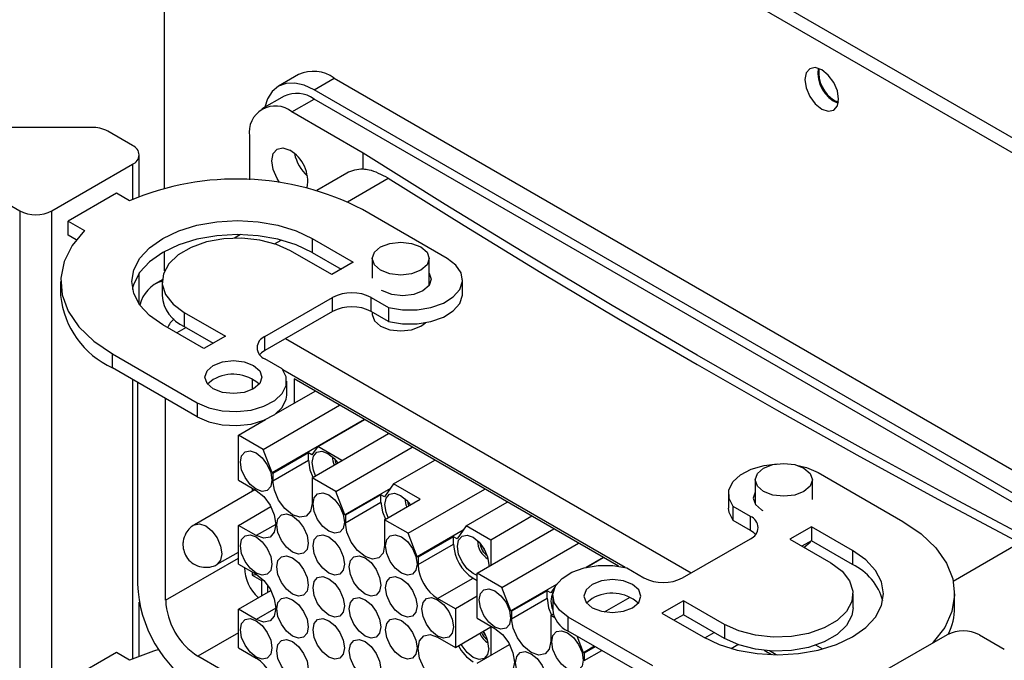
# Model space of a CAD drawing. Units: millimetres. Extents: x 744 to 4474, y 3538 to 6515.
# Drawn here: x 817 to 903, y 5919 to 5976 of the extents above; entities that cross this region are included whole.
import ezdxf

# ---------------------------------------------------------------- set-up
doc = ezdxf.new("R2010")
doc.units = ezdxf.units.MM
doc.header["$LTSCALE"] = 10

msp = doc.modelspace()

# ---------------------------------------------------------------- linework, layer by layer
at = {"color": 7, "linetype": 'Continuous', "lineweight": 25}
for p, q in [((943.699, 5941.137), (831.269, 6006.041)), ((944.83, 5941.79), (832.4, 6006.695)), ((829.855, 5960.814), (829.855, 6005.225)), ((841.615, 5970.812), (839.847, 5969.792)), ((842.972, 5969.482), (844.739, 5970.503)), ((844.739, 5970.503), (917.218, 5928.662)), ((840.347, 5968.926), (838.402, 5967.803)), ((915.45, 5927.641), (842.972, 5969.482)), ((841.027, 5967.543), (842.972, 5968.666)), ((915.45, 5926.825), (842.972, 5968.666)), ((888.615, 5968.527), (888.949, 5968.38)), ((847.275, 5963.936), (841.027, 5967.543)), ((823.463, 5966.184), (813.69, 5966.184)), ((827.062, 5964.584), (824.877, 5965.846)), ((837.315, 5965.399), (837.315, 5961.591)), ((827.647, 5960.106), (827.647, 5963.768)), ((847.275, 5962.509), (847.275, 5963.936)), ((810.091, 5962.951), (817.162, 5958.869)), ((819.991, 5958.869), (827.062, 5962.951)), ((845.833, 5962.159), (843.229, 5960.655)), ((825.647, 5960.42), (821.405, 5957.971)), ((826.8, 5959.755), (825.647, 5960.42)), ((817.162, 5958.869), (817.162, 5913.96)), ((819.991, 5913.96), (819.991, 5958.869)), ((854.639, 5954.705), (847.214, 5958.992)), ((821.405, 5957.971), (822.837, 5957.144)), ((821.405, 5956.746), (821.405, 5957.971)), ((822.118, 5956.335), (821.405, 5956.746)), ((836.531, 5956.789), (835.982, 5956.471)), ((842.809, 5956.449), (846.415, 5954.367)), ((842.809, 5956.449), (842.809, 5955.224)), ((829.855, 5953.597), (829.855, 5955.311)), ((844.527, 5953.277), (840.921, 5955.359)), ((842.809, 5955.224), (845.354, 5953.754)), ((846.415, 5954.367), (844.527, 5953.277)), ((848.073, 5954.685), (848.073, 5952.971)), ((853.073, 5952.336), (853.073, 5954.685)), ((827.647, 5950.676), (827.647, 5953.428)), ((820.754, 5952.664), (820.754, 5951.44)), ((829.66, 5952.822), (829.04, 5952.464)), ((829.654, 5952.664), (829.654, 5951.44)), ((855.986, 5951.603), (855.986, 5952.828)), ((838.658, 5947.848), (844.598, 5951.277)), ((844.598, 5950.052), (844.598, 5951.277)), ((847.992, 5951.277), (849.501, 5950.405)), ((847.992, 5950.052), (847.992, 5951.277)), ((831.587, 5949.97), (835.193, 5947.888)), ((831.587, 5949.97), (831.587, 5948.746)), ((844.598, 5950.052), (838.658, 5946.623)), ((849.501, 5949.181), (847.992, 5950.052)), ((848.073, 5950.005), (848.073, 5949.786)), ((849.501, 5950.405), (849.501, 5949.181)), ((833.305, 5946.799), (829.699, 5948.88)), ((831.587, 5948.746), (834.133, 5947.276)), ((835.193, 5947.888), (833.305, 5946.799)), ((838.658, 5946.623), (838.658, 5947.848)), ((876.028, 5927.131), (840.461, 5947.664)), ((825.294, 5946.337), (832.719, 5942.051)), ((825.294, 5945.112), (825.294, 5946.337)), ((840.167, 5945.017), (838.658, 5945.888)), ((832.719, 5940.826), (825.294, 5945.112)), ((870.256, 5927.606), (840.222, 5944.944)), ((834.133, 5944.092), (833.637, 5943.684)), ((837.576, 5943.225), (837.576, 5944.142)), ((840.571, 5942.704), (840.571, 5943.929)), ((869.659, 5927.721), (841.218, 5944.14)), ((841.218, 5944.14), (841.218, 5942.017)), ((827.486, 5943.847), (827.486, 5926.167)), ((839.66, 5941.118), (843.057, 5943.078)), ((829.961, 5924.738), (829.961, 5942.418)), ((832.719, 5942.051), (832.719, 5940.826)), ((838.503, 5937.955), (845.217, 5941.831)), ((836.342, 5939.202), (838.719, 5940.574)), ((847.392, 5940.576), (839.299, 5935.904)), ((839.804, 5941.201), (839.804, 5941.235)), ((843.301, 5938.206), (847.399, 5940.572)), ((836.342, 5935.263), (836.342, 5939.202)), ((838.503, 5937.955), (836.342, 5939.202)), ((842.795, 5935.478), (849.509, 5939.354)), ((839.299, 5935.904), (838.503, 5937.955)), ((843.301, 5938.206), (842.791, 5937.48)), ((845.411, 5936.988), (843.301, 5938.206)), ((844.867, 5934.282), (851.581, 5938.158)), ((842.477, 5937.661), (839.365, 5935.865)), ((839.365, 5935.212), (842.477, 5937.008)), ((842.791, 5937.48), (842.477, 5937.661)), ((842.477, 5937.008), (842.477, 5937.661)), ((849.951, 5934.939), (853.554, 5937.019)), ((845.025, 5936.805), (845.037, 5936.772)), ((836.342, 5935.263), (837.898, 5934.365)), ((839.365, 5935.865), (839.299, 5935.904)), ((839.365, 5935.865), (839.365, 5935.212)), ((842.795, 5935.478), (842.795, 5933.232)), ((844.867, 5934.282), (842.795, 5935.478)), ((881.661, 5935.296), (881.661, 5933.15)), ((886.661, 5933.581), (886.661, 5935.296)), ((887.166, 5935.928), (894.59, 5931.642)), ((837.791, 5934.426), (832.475, 5931.358)), ((837.576, 5934.302), (837.576, 5934.55)), ((849.675, 5934.546), (845.663, 5932.23)), ((849.951, 5934.939), (849.155, 5933.806)), ((852.27, 5933.6), (849.951, 5934.939)), ((851.231, 5930.608), (857.945, 5934.484)), ((845.663, 5932.23), (844.867, 5934.282)), ((848.841, 5933.987), (845.729, 5932.191)), ((849.155, 5933.806), (848.841, 5933.987)), ((848.841, 5933.334), (848.841, 5933.987)), ((849.159, 5931.804), (852.27, 5933.6)), ((879.313, 5934.05), (879.313, 5932.826)), ((836.342, 5931.302), (839.188, 5932.945)), ((845.729, 5931.538), (848.841, 5933.334)), ((851.389, 5933.131), (851.401, 5933.098)), ((856.315, 5931.265), (859.918, 5933.345)), ((881.226, 5932.091), (879.717, 5932.962)), ((879.717, 5931.737), (879.717, 5932.962)), ((845.729, 5932.191), (845.663, 5932.23)), ((845.729, 5932.191), (845.729, 5931.538)), ((849.159, 5931.804), (849.159, 5929.558)), ((851.231, 5930.608), (849.159, 5931.804)), ((862.078, 5932.098), (858.475, 5930.018)), ((881.226, 5930.866), (881.226, 5932.091)), ((836.342, 5927.914), (836.342, 5931.302)), ((837.898, 5930.404), (836.342, 5931.302)), ((856.315, 5931.265), (855.519, 5930.132)), ((858.475, 5930.018), (856.315, 5931.265)), ((857.273, 5927.12), (863.987, 5930.996)), ((881.226, 5930.866), (879.717, 5931.737)), ((886.579, 5931.181), (884.691, 5930.091)), ((890.185, 5929.099), (886.579, 5931.181)), ((886.579, 5931.181), (886.579, 5929.956)), ((852.027, 5928.556), (851.231, 5930.608)), ((856.039, 5930.872), (852.027, 5928.556)), ((855.205, 5930.314), (852.093, 5928.517)), ((855.205, 5929.66), (855.205, 5930.314)), ((855.519, 5930.132), (855.205, 5930.314)), ((875.286, 5926.703), (881.226, 5930.132)), ((881.661, 5930.523), (881.661, 5930.475)), ((884.691, 5930.091), (888.297, 5928.009)), ((852.093, 5927.864), (855.205, 5929.66)), ((858.475, 5930.018), (858.475, 5927.814)), ((859.433, 5925.873), (866.147, 5929.749)), ((886.579, 5929.956), (885.752, 5929.478)), ((890.185, 5927.874), (886.579, 5929.956)), ((834.475, 5927.893), (836.342, 5928.971)), ((852.093, 5928.517), (852.027, 5928.556)), ((852.093, 5928.517), (852.093, 5927.864)), ((868.322, 5928.493), (866.815, 5927.623)), ((866.839, 5927.628), (868.329, 5928.489)), ((890.185, 5929.099), (890.185, 5927.874)), ((836.342, 5927.914), (837.898, 5927.016)), ((858.298, 5927.874), (858.29, 5927.705)), ((870.383, 5927.574), (871.892, 5926.703)), ((837.541, 5927.222), (837.541, 5926.951)), ((837.969, 5926.973), (837.541, 5926.951)), ((837.541, 5926.951), (838.354, 5926.481)), ((853.808, 5924.894), (856.919, 5926.69)), ((856.919, 5926.69), (857.273, 5926.486)), ((857.273, 5923.18), (857.273, 5927.12)), ((859.433, 5925.873), (857.273, 5927.12)), ((838.354, 5926.481), (838.485, 5926.557)), ((838.354, 5926.481), (838.354, 5925.115)), ((838.92, 5925.441), (838.92, 5926.036)), ((860.229, 5923.821), (859.433, 5925.873)), ((864.217, 5926.123), (860.229, 5923.821)), ((864.116, 5925.958), (863.721, 5925.397)), ((836.342, 5923.954), (839.188, 5925.596)), ((855.364, 5923.996), (853.808, 5924.894)), ((857.273, 5925.098), (855.364, 5923.996)), ((863.407, 5925.578), (860.296, 5923.782)), ((860.296, 5923.129), (863.407, 5924.925)), ((863.721, 5925.397), (863.407, 5925.578)), ((863.407, 5924.925), (863.407, 5925.578)), ((863.898, 5925.152), (863.898, 5923.927)), ((867.367, 5924.906), (866.871, 5924.498)), ((868.44, 5923.724), (870.683, 5925.019)), ((890.23, 5924.09), (890.23, 5925.315)), ((899.13, 5924.09), (899.13, 5925.315)), ((827.647, 5919.851), (827.647, 5924.574)), ((875.357, 5924.702), (873.469, 5923.613)), ((878.963, 5922.621), (875.357, 5924.702)), ((875.357, 5924.702), (875.357, 5923.478)), ((836.342, 5920.565), (836.342, 5923.954)), ((837.898, 5923.055), (836.342, 5923.954)), ((855.364, 5923.996), (855.364, 5920.608)), ((857.273, 5923.18), (858.828, 5922.282)), ((860.296, 5923.782), (860.229, 5923.821)), ((860.296, 5923.782), (860.296, 5923.129)), ((863.725, 5923.395), (863.951, 5923.525)), ((863.725, 5923.395), (863.725, 5921.149)), ((864.078, 5923.191), (863.725, 5923.395)), ((872.67, 5918.988), (865.245, 5923.274)), ((865.245, 5922.049), (865.245, 5923.274)), ((873.469, 5923.613), (877.075, 5921.531)), ((875.357, 5923.478), (874.53, 5923)), ((878.963, 5921.396), (875.357, 5923.478)), ((855.364, 5920.608), (858.475, 5922.404)), ((858.475, 5922.404), (858.475, 5919.914)), ((878.963, 5922.621), (878.963, 5921.396)), ((853.808, 5921.506), (855.364, 5920.608)), ((872.67, 5917.763), (865.245, 5922.049)), ((866.593, 5920.147), (866.031, 5921.595)), ((877.223, 5921.447), (878.049, 5921.924)), ((898.479, 5921.723), (891.408, 5917.641)), ((901.308, 5921.723), (903.493, 5920.462)), ((836.342, 5920.565), (837.898, 5919.667)), ((857.273, 5919.22), (860.118, 5920.862)), ((867.567, 5920.709), (866.593, 5920.147)), ((867.633, 5920.67), (866.66, 5920.108)), ((879.546, 5920.511), (880.143, 5920.855)), ((887.567, 5920.47), (886.982, 5920.808)), ((825.647, 5920.165), (821.405, 5917.716)), ((826.8, 5919.5), (825.647, 5920.165)), ((839.613, 5915.9), (832.789, 5919.839)), ((866.66, 5920.108), (866.593, 5920.147)), ((866.66, 5920.108), (866.66, 5919.455)), ((883.079, 5919.974), (882.441, 5920.342)), ((883.493, 5919.964), (882.906, 5920.303)), ((883.008, 5920.015), (882.944, 5919.978)), ((883.079, 5919.973), (883.079, 5919.974))]:
    msp.add_line(p, q, dxfattribs=at)
at = {"color": 30, "linetype": 'Continuous', "lineweight": 25}
for p, q in [((827.062, 5962.951), (827.062, 5959.869)), ((845.907, 5959.665), (849.478, 5961.727)), ((839.517, 5955.976), (840.095, 5956.31)), ((827.062, 5952.131), (827.062, 5951.973)), ((831.765, 5948.643), (830.938, 5948.165)), ((827.062, 5944.092), (827.062, 5919.614)), ((839.613, 5931.394), (837.898, 5930.404)), ((904.845, 5929.764), (899.016, 5926.4)), ((829.961, 5924.738), (836.342, 5928.422)), ((839.613, 5924.045), (837.898, 5923.055)), ((836.342, 5921.89), (832.789, 5919.839)), ((866.66, 5919.455), (868.199, 5920.344))]:
    msp.add_line(p, q, dxfattribs=at)
at = {"color": 7, "linetype": 'Continuous', "lineweight": 25, "flags": 128}
for points in [[(887.484, 5967.792), (888.052, 5967.594), (888.534, 5967.688), (888.856, 5968.058), (888.969, 5968.649), (888.856, 5969.371), (888.534, 5970.113), (888.052, 5970.763), (887.484, 5971.221), (886.916, 5971.419), (886.434, 5971.325), (886.112, 5970.955), (885.999, 5970.364), (886.112, 5969.642), (886.434, 5968.9), (886.916, 5968.25), (887.484, 5967.792)], [(842.972, 5969.482), (842.109, 5969.882), (841.28, 5970.07), (840.516, 5970.04), (839.847, 5969.791), (839.297, 5969.335), (838.889, 5968.689), (838.651, 5967.947)], [(839.94, 5961.356), (839.725, 5961.688), (839.38, 5962.483), (839.259, 5963.256), (839.38, 5963.889), (839.725, 5964.286), (840.241, 5964.387), (840.85, 5964.175)], [(907.258, 5929.309), (899.454, 5933.457), (891.736, 5937.657), (884.104, 5941.91), (876.559, 5946.214), (869.103, 5950.57), (861.736, 5954.976), (854.46, 5959.432), (847.275, 5963.936)], [(849.478, 5961.727), (856.133, 5957.581), (862.865, 5953.477), (869.674, 5949.416), (876.559, 5945.398), (883.52, 5941.423), (890.555, 5937.492), (897.663, 5933.606), (904.845, 5929.764)], [(829.699, 5948.88), (828.546, 5949.691), (827.69, 5950.617), (827.162, 5951.62), (826.984, 5952.664), (827.162, 5953.708), (827.69, 5954.712), (828.546, 5955.638), (829.699, 5956.449), (831.104, 5957.114), (832.707, 5957.609), (834.446, 5957.913), (836.254, 5958.016), (838.063, 5957.913), (839.802, 5957.609), (841.404, 5957.114), (842.809, 5956.449)], [(822.837, 5957.144), (821.751, 5955.822), (821.054, 5954.415), (820.763, 5952.962), (820.886, 5951.5), (821.42, 5950.07), (822.351, 5948.708), (823.654, 5947.453), (825.294, 5946.337)], [(842.809, 5955.224), (841.404, 5955.889), (839.802, 5956.384), (838.063, 5956.688), (836.254, 5956.791), (834.446, 5956.688), (832.707, 5956.384), (831.104, 5955.889), (829.699, 5955.224), (828.546, 5954.413), (827.69, 5953.488), (827.162, 5952.484), (827.062, 5952.131)], [(840.921, 5955.359), (839.669, 5955.925), (838.218, 5956.302), (836.653, 5956.468), (835.064, 5956.412), (833.545, 5956.139), (832.184, 5955.664), (831.059, 5955.014), (830.236, 5954.228), (829.762, 5953.351), (829.666, 5952.434), (829.953, 5951.531), (830.606, 5950.693), (831.587, 5949.97)], [(848.805, 5955.706), (849.616, 5956.019), (850.573, 5956.129), (851.53, 5956.019), (852.341, 5955.706), (852.883, 5955.238), (853.073, 5954.685), (852.883, 5954.133), (852.341, 5953.665), (851.53, 5953.352), (850.573, 5953.242), (849.616, 5953.352), (848.805, 5953.665), (848.263, 5954.133), (848.073, 5954.685), (848.263, 5955.238), (848.805, 5955.706)], [(849.501, 5950.405), (850.724, 5950.2), (851.998, 5950.196), (853.225, 5950.394), (854.311, 5950.778), (855.173, 5951.32), (855.744, 5951.977), (855.981, 5952.7), (855.865, 5953.432), (855.406, 5954.118), (854.639, 5954.705)], [(853.073, 5953.402), (853.25, 5952.869), (853.059, 5952.316), (852.518, 5951.848), (851.706, 5951.535), (850.75, 5951.425), (849.793, 5951.535), (848.982, 5951.848), (848.896, 5951.9)], [(849.501, 5949.181), (850.724, 5948.975), (851.998, 5948.971), (853.225, 5949.169), (854.311, 5949.553), (855.173, 5950.095), (855.744, 5950.753), (855.981, 5951.475), (855.986, 5951.603)], [(848.073, 5949.786), (848.263, 5949.234), (848.805, 5948.766), (849.616, 5948.453), (850.573, 5948.343), (851.53, 5948.453), (852.341, 5948.766), (852.738, 5949.065)], [(838.658, 5946.623), (838.36, 5946.413), (838.202, 5946.256)], [(834.133, 5945.317), (834.944, 5945.63), (835.901, 5945.74), (836.857, 5945.63), (837.668, 5945.317), (838.21, 5944.849), (838.401, 5944.296), (838.21, 5943.744), (837.668, 5943.276), (836.857, 5942.963), (835.901, 5942.853), (834.944, 5942.963), (834.133, 5943.276), (833.591, 5943.744), (833.401, 5944.296), (833.591, 5944.849), (834.133, 5945.317)], [(832.719, 5942.051), (833.735, 5941.608), (834.924, 5941.343), (836.193, 5941.276), (837.444, 5941.413), (838.583, 5941.743), (839.522, 5942.24), (840.188, 5942.867), (840.53, 5943.576), (840.523, 5944.311), (840.167, 5945.017)], [(832.719, 5940.826), (833.735, 5940.383), (834.924, 5940.118), (836.193, 5940.052), (837.444, 5940.188), (838.583, 5940.518), (839.522, 5941.016), (840.188, 5941.642), (840.53, 5942.351), (840.571, 5942.704)], [(839.277, 5935.263), (839.172, 5934.714), (838.873, 5934.37), (838.426, 5934.283), (837.898, 5934.467), (837.37, 5934.892), (836.923, 5935.496), (836.624, 5936.185), (836.519, 5936.855), (836.624, 5937.404), (836.923, 5937.748), (837.37, 5937.835), (837.898, 5937.651), (838.426, 5937.225), (838.873, 5936.622), (839.172, 5935.933), (839.277, 5935.263)], [(842.477, 5937.008), (842.607, 5936.175), (842.869, 5935.521)], [(843.108, 5935.658), (842.917, 5936.144), (842.813, 5936.814), (842.917, 5937.363), (843.216, 5937.707), (843.664, 5937.794), (844.191, 5937.61), (844.719, 5937.185), (845.025, 5936.805)], [(844.798, 5937.097), (844.848, 5936.814), (844.892, 5936.688)], [(879.717, 5932.962), (879.361, 5933.668), (879.354, 5934.404), (879.697, 5935.112), (880.363, 5935.739), (881.301, 5936.236), (882.44, 5936.566), (883.575, 5936.699)], [(882.393, 5936.316), (883.204, 5936.629), (884.161, 5936.739), (885.117, 5936.629), (885.928, 5936.316), (886.47, 5935.848), (886.661, 5935.296), (886.47, 5934.743), (885.928, 5934.275), (885.117, 5933.962), (884.161, 5933.852), (883.204, 5933.962), (882.393, 5934.275), (881.851, 5934.743), (881.661, 5935.296), (881.851, 5935.848), (882.393, 5936.316)], [(885.282, 5936.586), (886.149, 5936.371), (887.166, 5935.928)], [(842.795, 5933.232), (842.664, 5932.55), (842.293, 5932.122), (841.736, 5932.014), (841.08, 5932.242), (840.424, 5932.771), (839.868, 5933.522), (839.496, 5934.379), (839.365, 5935.212)], [(837.898, 5934.365), (838.554, 5933.835), (839.111, 5933.085), (839.482, 5932.228), (839.613, 5931.395), (839.482, 5930.712), (839.111, 5930.284), (838.554, 5930.176), (837.898, 5930.404)], [(845.641, 5931.589), (845.536, 5931.04), (845.237, 5930.696), (844.79, 5930.609), (844.262, 5930.793), (843.734, 5931.219), (843.287, 5931.822), (842.988, 5932.511), (842.883, 5933.181), (842.988, 5933.73), (843.287, 5934.074), (843.734, 5934.161), (844.262, 5933.977), (844.79, 5933.552), (845.237, 5932.948), (845.536, 5932.259), (845.641, 5931.589)], [(849.472, 5931.985), (849.281, 5932.47), (849.176, 5933.14), (849.281, 5933.689), (849.58, 5934.033), (850.028, 5934.12), (850.555, 5933.937), (851.083, 5933.511), (851.389, 5933.131)], [(881.661, 5934.216), (881.484, 5933.683), (881.674, 5933.131), (882.216, 5932.662), (882.307, 5932.613)], [(848.841, 5933.334), (848.971, 5932.501), (849.233, 5931.847)], [(851.162, 5933.423), (851.212, 5933.14), (851.256, 5933.014)], [(879.717, 5931.737), (879.361, 5932.443), (879.313, 5932.826)], [(842.459, 5929.752), (842.354, 5929.203), (842.055, 5928.859), (841.608, 5928.772), (841.08, 5928.955), (840.552, 5929.381), (840.105, 5929.985), (839.806, 5930.674), (839.701, 5931.344), (839.806, 5931.892), (840.105, 5932.236), (840.552, 5932.323), (841.08, 5932.14), (841.608, 5931.714), (842.055, 5931.111), (842.354, 5930.421), (842.459, 5929.752)], [(849.159, 5929.558), (849.028, 5928.876), (848.657, 5928.448), (848.1, 5928.34), (847.444, 5928.568), (846.788, 5929.098), (846.232, 5929.848), (845.86, 5930.705), (845.729, 5931.538)], [(894.59, 5931.642), (896.198, 5930.552), (897.484, 5929.328), (898.415, 5928.001), (898.968, 5926.606), (899.128, 5925.177), (898.892, 5923.752), (898.265, 5922.367), (897.263, 5921.058), (897.187, 5920.977)], [(839.277, 5927.914), (839.172, 5927.365), (838.873, 5927.021), (838.426, 5926.934), (837.898, 5927.118), (837.37, 5927.544), (836.923, 5928.147), (836.624, 5928.836), (836.519, 5929.506), (836.624, 5930.055), (836.923, 5930.399), (837.37, 5930.486), (837.898, 5930.302), (838.426, 5929.876), (838.873, 5929.273), (839.172, 5928.584), (839.277, 5927.914)], [(845.641, 5927.915), (845.536, 5927.366), (845.237, 5927.022), (844.79, 5926.935), (844.262, 5927.118), (843.734, 5927.544), (843.287, 5928.148), (842.988, 5928.837), (842.883, 5929.507), (842.988, 5930.055), (843.287, 5930.399), (843.734, 5930.486), (844.262, 5930.303), (844.79, 5929.877), (845.237, 5929.274), (845.536, 5928.585), (845.641, 5927.915)], [(852.005, 5927.915), (851.9, 5927.366), (851.601, 5927.022), (851.154, 5926.936), (850.626, 5927.119), (850.098, 5927.545), (849.651, 5928.148), (849.352, 5928.837), (849.247, 5929.507), (849.352, 5930.056), (849.651, 5930.4), (850.098, 5930.487), (850.626, 5930.303), (851.154, 5929.878), (851.601, 5929.274), (851.9, 5928.585), (852.005, 5927.915)], [(857.273, 5926.927), (856.919, 5927.078), (856.392, 5927.504), (855.944, 5928.107), (855.645, 5928.796), (855.54, 5929.466), (855.645, 5930.015), (855.944, 5930.359), (856.392, 5930.446), (856.919, 5930.263), (857.447, 5929.837), (857.894, 5929.233), (858.193, 5928.544), (858.298, 5927.874), (858.298, 5927.874)], [(881.682, 5930.499), (881.525, 5930.656), (881.226, 5930.866)], [(857.753, 5929.458), (857.863, 5929.215), (858.018, 5928.999)], [(885.929, 5929.376), (886.47, 5929.844), (886.522, 5929.923)], [(842.459, 5926.077), (842.354, 5925.528), (842.055, 5925.184), (841.608, 5925.097), (841.08, 5925.281), (840.552, 5925.707), (840.105, 5926.31), (839.806, 5926.999), (839.701, 5927.669), (839.806, 5928.218), (840.105, 5928.562), (840.552, 5928.649), (841.08, 5928.465), (841.608, 5928.04), (842.055, 5927.436), (842.354, 5926.747), (842.459, 5926.077)], [(848.823, 5926.078), (848.718, 5925.529), (848.419, 5925.185), (847.972, 5925.098), (847.444, 5925.281), (846.916, 5925.707), (846.469, 5926.311), (846.17, 5927), (846.065, 5927.67), (846.17, 5928.218), (846.469, 5928.562), (846.916, 5928.649), (847.444, 5928.466), (847.972, 5928.04), (848.419, 5927.437), (848.718, 5926.748), (848.823, 5926.078)], [(877.075, 5921.531), (878.48, 5920.865), (880.083, 5920.371), (881.822, 5920.066), (883.63, 5919.963), (885.439, 5920.066), (887.178, 5920.371), (888.78, 5920.865), (890.185, 5921.531), (891.338, 5922.342), (892.195, 5923.267), (892.722, 5924.271), (892.9, 5925.315), (892.722, 5926.359), (892.195, 5927.363), (891.338, 5928.288), (890.185, 5929.099)], [(865.245, 5923.274), (864.478, 5923.861), (864.019, 5924.547), (863.903, 5925.279), (864.14, 5926.002), (864.712, 5926.659), (865.573, 5927.201), (866.659, 5927.586), (867.886, 5927.783), (869.16, 5927.779), (870.383, 5927.574)], [(888.297, 5928.009), (889.278, 5927.286), (889.931, 5926.448), (890.218, 5925.545), (890.122, 5924.628), (889.649, 5923.751), (888.826, 5922.965), (887.701, 5922.316), (886.339, 5921.84), (884.82, 5921.567), (883.232, 5921.512), (881.667, 5921.677), (880.216, 5922.054), (878.963, 5922.621)], [(837.898, 5927.016), (838.554, 5926.486), (839.111, 5925.736), (839.482, 5924.879), (839.613, 5924.046), (839.482, 5923.363), (839.111, 5922.935), (838.554, 5922.827), (837.898, 5923.055)], [(845.641, 5924.24), (845.536, 5923.691), (845.237, 5923.347), (844.79, 5923.261), (844.262, 5923.444), (843.734, 5923.87), (843.287, 5924.473), (842.988, 5925.162), (842.883, 5925.832), (842.988, 5926.381), (843.287, 5926.725), (843.734, 5926.812), (844.262, 5926.628), (844.79, 5926.203), (845.237, 5925.599), (845.536, 5924.91), (845.641, 5924.24)], [(852.005, 5924.241), (851.9, 5923.692), (851.601, 5923.348), (851.154, 5923.261), (850.626, 5923.445), (850.098, 5923.87), (849.651, 5924.474), (849.352, 5925.163), (849.247, 5925.833), (849.352, 5926.382), (849.651, 5926.726), (850.098, 5926.812), (850.626, 5926.629), (851.154, 5926.203), (851.601, 5925.6), (851.9, 5924.911), (852.005, 5924.241)], [(860.207, 5923.18), (860.102, 5922.631), (859.803, 5922.287), (859.356, 5922.2), (858.828, 5922.384), (858.301, 5922.81), (857.853, 5923.413), (857.555, 5924.102), (857.45, 5924.772), (857.555, 5925.321), (857.853, 5925.665), (858.301, 5925.752), (858.828, 5925.568), (859.356, 5925.143), (859.803, 5924.539), (860.102, 5923.85), (860.207, 5923.18)], [(867.367, 5926.131), (866.825, 5925.663), (866.635, 5925.111), (866.825, 5924.558), (867.367, 5924.09), (868.178, 5923.777), (869.135, 5923.667), (870.091, 5923.777), (870.902, 5924.09), (871.444, 5924.558), (871.635, 5925.111), (871.444, 5925.663), (870.902, 5926.131), (870.091, 5926.444), (869.135, 5926.554), (868.178, 5926.444), (867.367, 5926.131)], [(842.459, 5922.403), (842.354, 5921.854), (842.055, 5921.51), (841.608, 5921.423), (841.08, 5921.606), (840.552, 5922.032), (840.105, 5922.636), (839.806, 5923.325), (839.701, 5923.995), (839.806, 5924.543), (840.105, 5924.887), (840.552, 5924.974), (841.08, 5924.791), (841.608, 5924.365), (842.055, 5923.762), (842.354, 5923.073), (842.459, 5922.403)], [(848.823, 5922.403), (848.718, 5921.855), (848.419, 5921.511), (847.972, 5921.424), (847.444, 5921.607), (846.916, 5922.033), (846.469, 5922.636), (846.17, 5923.325), (846.065, 5923.995), (846.17, 5924.544), (846.469, 5924.888), (846.916, 5924.975), (847.444, 5924.792), (847.972, 5924.366), (848.419, 5923.762), (848.718, 5923.073), (848.823, 5922.403)], [(855.187, 5922.404), (855.082, 5921.855), (854.783, 5921.511), (854.336, 5921.424), (853.808, 5921.608), (853.28, 5922.033), (852.833, 5922.637), (852.534, 5923.326), (852.429, 5923.996), (852.534, 5924.545), (852.833, 5924.889), (853.28, 5924.976), (853.808, 5924.792), (854.336, 5924.366), (854.783, 5923.763), (855.082, 5923.074), (855.187, 5922.404)], [(863.407, 5924.925), (863.538, 5924.092), (863.8, 5923.438)], [(890.23, 5924.09), (890.122, 5923.403), (889.649, 5922.526), (888.826, 5921.74), (887.701, 5921.091), (886.339, 5920.616), (884.82, 5920.342), (883.232, 5920.287), (881.667, 5920.452), (880.216, 5920.829), (878.963, 5921.396)], [(839.277, 5920.565), (839.172, 5920.016), (838.873, 5919.672), (838.426, 5919.586), (837.898, 5919.769), (837.37, 5920.195), (836.923, 5920.798), (836.624, 5921.487), (836.519, 5922.157), (836.624, 5922.706), (836.923, 5923.05), (837.37, 5923.137), (837.898, 5922.953), (838.426, 5922.528), (838.873, 5921.924), (839.172, 5921.235), (839.277, 5920.565)], [(845.641, 5920.566), (845.536, 5920.017), (845.237, 5919.673), (844.79, 5919.586), (844.262, 5919.77), (843.734, 5920.195), (843.287, 5920.799), (842.988, 5921.488), (842.883, 5922.158), (842.988, 5922.707), (843.287, 5923.051), (843.734, 5923.137), (844.262, 5922.954), (844.79, 5922.528), (845.237, 5921.925), (845.536, 5921.236), (845.641, 5920.566)], [(852.005, 5920.566), (851.9, 5920.018), (851.601, 5919.674), (851.154, 5919.587), (850.626, 5919.77), (850.098, 5920.196), (849.651, 5920.799), (849.352, 5921.488), (849.247, 5922.158), (849.352, 5922.707), (849.651, 5923.051), (850.098, 5923.138), (850.626, 5922.955), (851.154, 5922.529), (851.601, 5921.925), (851.9, 5921.236), (852.005, 5920.566)], [(863.725, 5921.149), (863.595, 5920.467), (863.223, 5920.039), (862.667, 5919.931), (862.01, 5920.159), (861.354, 5920.689), (860.798, 5921.439), (860.426, 5922.296), (860.296, 5923.129)], [(853.808, 5917.545), (853.152, 5918.075), (852.596, 5918.825), (852.224, 5919.682), (852.093, 5920.515), (852.224, 5921.198), (852.596, 5921.626), (853.152, 5921.734), (853.808, 5921.506)], [(857.791, 5922.009), (857.863, 5921.866), (858.018, 5921.65)], [(858.828, 5922.282), (859.485, 5921.752), (860.041, 5921.002), (860.413, 5920.145), (860.543, 5919.312), (860.413, 5918.629), (860.041, 5918.202), (859.485, 5918.093), (858.828, 5918.322)], [(866.571, 5919.506), (866.466, 5918.958), (866.167, 5918.613), (865.72, 5918.527), (865.192, 5918.71), (864.665, 5919.136), (864.217, 5919.739), (863.919, 5920.428), (863.814, 5921.098), (863.919, 5921.647), (864.217, 5921.991), (864.665, 5922.078), (865.192, 5921.894), (865.72, 5921.469), (866.167, 5920.865), (866.466, 5920.176), (866.571, 5919.506)], [(842.459, 5918.728), (842.354, 5918.18), (842.055, 5917.836), (841.608, 5917.749), (841.08, 5917.932), (840.552, 5918.358), (840.105, 5918.961), (839.806, 5919.65), (839.701, 5920.32), (839.806, 5920.869), (840.105, 5921.213), (840.552, 5921.3), (841.08, 5921.117), (841.608, 5920.691), (842.055, 5920.087), (842.354, 5919.398), (842.459, 5918.728)], [(848.823, 5918.729), (848.718, 5918.18), (848.419, 5917.836), (847.972, 5917.749), (847.444, 5917.933), (846.916, 5918.358), (846.469, 5918.962), (846.17, 5919.651), (846.065, 5920.321), (846.17, 5920.87), (846.469, 5921.214), (846.916, 5921.301), (847.444, 5921.117), (847.972, 5920.691), (848.419, 5920.088), (848.718, 5919.399), (848.823, 5918.729)], [(858.298, 5920.526), (858.193, 5919.977), (857.894, 5919.633), (857.447, 5919.546), (856.919, 5919.729), (856.392, 5920.155), (855.944, 5920.759), (855.868, 5920.899)], [(829.355, 5920.422), (828.88, 5920.279), (826.8, 5919.5)], [(863.389, 5917.669), (863.284, 5917.12), (862.985, 5916.776), (862.538, 5916.689), (862.01, 5916.872), (861.483, 5917.298), (861.035, 5917.902), (860.737, 5918.591), (860.632, 5919.261), (860.737, 5919.809), (861.035, 5920.153), (861.483, 5920.24), (862.01, 5920.057), (862.538, 5919.631), (862.985, 5919.028), (863.284, 5918.339), (863.389, 5917.669)]]:
    msp.add_lwpolyline(points, dxfattribs=at)
at = {"color": 30, "linetype": 'Continuous', "lineweight": 25, "flags": 128}
for points in [[(832.475, 5931.358), (832.934, 5931.447), (833.475, 5931.259), (834.016, 5930.822), (834.475, 5930.203), (834.782, 5929.496), (834.889, 5928.809)], [(834.889, 5928.809), (834.782, 5928.246), (834.475, 5927.893), (834.475, 5927.893)]]:
    msp.add_lwpolyline(points, dxfattribs=at)
at = {"color": 7, "linetype": 'Continuous', "lineweight": 25}
for centre, radius, start, end in [((842.909, 5967.947), 3.144, 54.38242, 114.30713), ((890.026, 5970.974), 2.887, 172.20839, 247.78618), ((890.09, 5970.989), 2.871, 173.01276, 239.08125), ((841.434, 5966.519), 2.641, 54.38249, 114.307), ((839.578, 5965.766), 2.293, 50.79666, 189.21395), ((823.52, 5963.298), 2.886, 61.9612, 91.14309), ((826.752, 5963.768), 0.873, 290.78473, 69.21527), ((839.295, 5961.47), 3.121, 349.27218, 60.09999), ((844.835, 5964.638), 3.658, 191.96649, 228.02824), ((847.172, 5959.796), 2.715, 87.82423, 119.52908), ((836.19, 5937.542), 24.117, 62.80015, 112.91605), ((818.576, 5961.599), 3.074, 242.60928, 297.39023), ((830.51, 5949.957), 2.891, 107.21618, 166.94012), ((846.295, 5948.001), 3.689, 62.6096, 117.3902), ((828.575, 5952.259), 7.864, 185.98203, 245.33804), ((832.845, 5951.688), 3.2, 184.45667, 246.86328), ((846.295, 5946.776), 3.689, 62.6096, 117.3902), ((831.657, 5948.065), 1.623, 125.98456, 159.66709), ((839.03, 5946.868), 1.048, 110.78379, 249.21683), ((835.862, 5941.053), 3.496, 48.80543, 119.63436), ((846.169, 5937.279), 1.587, 178.51291, 205.41144), ((852.533, 5933.605), 1.588, 178.51892, 205.40684), ((880.854, 5931.111), 1.048, 290.78433, 69.2169), ((858.927, 5929.83), 3.727, 182.60522, 237.39478), ((859.111, 5929.936), 1.802, 178.84545, 241.14904), ((858.99, 5929.866), 1.468, 184.53205, 235.46257), ((840.611, 5927.705), 3.738, 181.49755, 226.91031), ((855.816, 5928.034), 3.727, 182.60522, 237.39478), ((888.086, 5923.421), 4.923, 15.08927, 64.75947), ((873.589, 5929.978), 3.689, 242.60961, 297.38998), ((839, 5926.691), 11.526, 182.6054, 237.39459), ((865.498, 5924.635), 1.758, 153.87428, 204.47361), ((869.096, 5921.867), 3.496, 48.80554, 119.63424), ((836.102, 5925.018), 6.147, 182.60536, 237.39461), ((893.689, 5924.113), 5.441, 334.74983, 359.75567), ((866.174, 5924.137), 2.285, 185.28324, 246.03702), ((859.131, 5922.566), 1.793, 204.01064, 240.28779), ((858.995, 5922.517), 1.471, 203.67812, 235.29703), ((855.324, 5920.385), 2.977, 2.70974, 33.92569), ((899.894, 5918.993), 3.074, 62.61023, 117.38977), ((858.909, 5922.445), 3.686, 207.17529, 237.33184), ((835.89, 5916.527), 3.727, 2.60548, 57.39452)]:
    msp.add_arc(centre, radius, start, end, dxfattribs=at)
for points, knots in [([(849.478, 5961.727), (848.905, 5962.028), (848.14, 5962.431), (847.448, 5962.494), (847.275, 5962.509)], [0, 0, 0, 0, 0.749032, 1, 1, 1, 1]), ([(832.475, 5931.357), (832.336, 5931.265), (832.044, 5931.071), (831.847, 5930.779), (831.743, 5930.625)], [0, 0, 0, 0, 0.474021, 1, 1, 1, 1]), ([(831.743, 5930.625), (831.64, 5930.393), (831.489, 5930.053), (831.463, 5929.483), (831.557, 5928.952), (831.87, 5928.367), (832.402, 5927.884), (833.096, 5927.613), (833.817, 5927.625), (834.29, 5927.754), (834.474, 5927.893), (834.475, 5927.894)], [0, 0, 0, 0, 0.144396, 0.211876, 0.325209, 0.450783, 0.587069, 0.730757, 0.86737, 0.999343, 1, 1, 1, 1])]:
    msp.add_open_spline(points, degree=3, knots=knots, dxfattribs=at)

doc.saveas('drawing.dxf')
